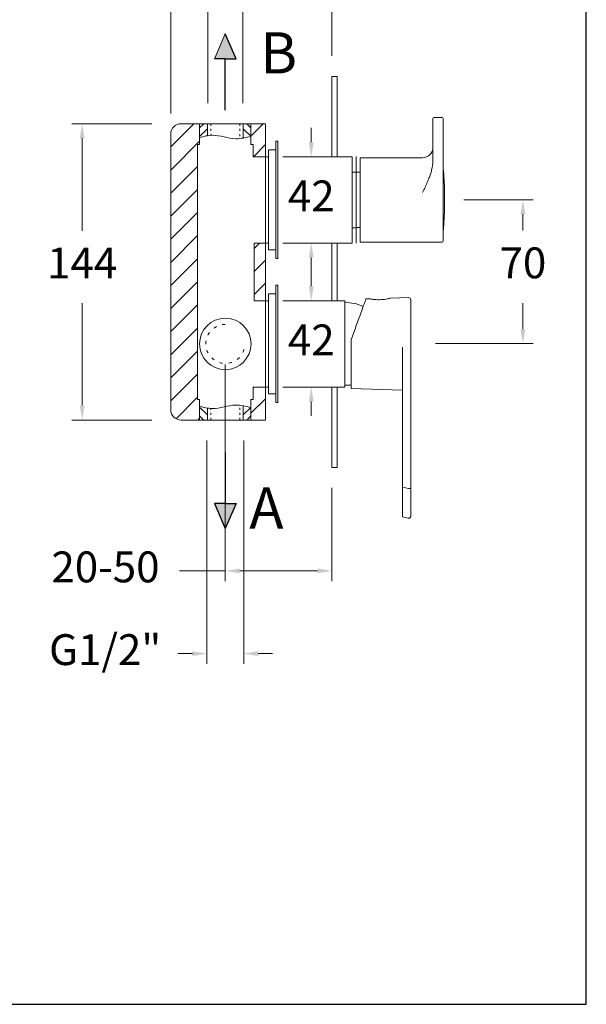
# Model space of a CAD drawing. Units: millimetres. Extents: x 2339.5 to 2409.5, y 1824.4 to 1897.1.
# Drawn here: x 2382 to 2409.5, y 1824.4 to 1872.3 of the extents above; entities that cross this region are included whole.
import ezdxf

# ---------------------------------------------------------------- set-up
doc = ezdxf.new("R2010")
doc.units = ezdxf.units.MM
doc.linetypes.add('SHORT_DASH', pattern=[3, 0.75, -1.5, 0.75])
for name, color, linetype, lineweight in [('cotas', 253, 'Continuous', 5), ('cuerpo', 7, 'Continuous', 5), ('Lineas finas', 253, 'Continuous', 5)]:
    doc.layers.add(name, color=color, linetype=linetype, lineweight=lineweight)
doc.styles.add('ARIAL', font='arial.ttf')
doc.styles.get("Standard").update_dxf_attribs({"font": 'arial.ttf'})
doc.dimstyles.new('RS (E1.10)', dxfattribs={"dimtxt": 1.5, "dimasz": 0.7, "dimexe": 0.5, "dimexo": 1, "dimgap": 1, "dimtad": 0, "dimtih": 1, "dimtoh": 1, "dimdec": 0, "dimlfac": 10, "dimtxsty": 'ARIAL', "dimcen": 0, "dimclrd": 256, "dimclre": 256, "dimclrt": 256, "dimadec": 0, "dimazin": 0, "dimtfac": 1, "dimtdec": 0, "dimtofl": 0, "dimtmove": 0, "dimatfit": 3, "dimfxl": 1, "dimlwd": -1, "dimlwe": -1, "dimarcsym": 0})

# ---------------------------------------------------------------- blocks, each defined once
blk = doc.blocks.new('*D31')
at = {"layer": 'cotas', "transparency": 16777216}
for p, q in [((2396.18, 1866.331), (2396.18, 1867.031)), ((2397.175, 1865.631), (2395.68, 1865.631)), ((2397.175, 1861.431), (2395.68, 1861.431)), ((2396.18, 1860.731), (2396.18, 1860.031))]:
    blk.add_line(p, q, dxfattribs=at)
for points in [[(2396.063, 1866.331), (2396.297, 1866.331), (2396.18, 1865.631)], [(2396.063, 1860.731), (2396.297, 1860.731), (2396.18, 1861.431)]]:
    blk.add_solid(points, dxfattribs=at)
at = {"layer": 'Defpoints', "color": 0, "transparency": 16777216}
for p in [(2396.18, 1865.631), (2398.175, 1865.631), (2398.175, 1861.431)]:
    blk.add_point(p, dxfattribs=at)
at = {"layer": 'cotas', "transparency": 16777216, "insert": (2396.18, 1863.531), "char_height": 1.5, "attachment_point": 5, "style": 'ARIAL'}
blk.add_mtext('42', dxfattribs=at)
blk = doc.blocks.new('*D32')
at = {"layer": 'cotas', "transparency": 16777216}
for p, q in [((2396.18, 1859.331), (2396.18, 1860.031)), ((2397.088, 1858.631), (2395.68, 1858.631)), ((2397.088, 1854.431), (2395.68, 1854.431)), ((2396.18, 1853.731), (2396.18, 1853.031))]:
    blk.add_line(p, q, dxfattribs=at)
for points in [[(2396.063, 1859.331), (2396.297, 1859.331), (2396.18, 1858.631)], [(2396.063, 1853.731), (2396.297, 1853.731), (2396.18, 1854.431)]]:
    blk.add_solid(points, dxfattribs=at)
at = {"layer": 'Defpoints', "color": 0, "transparency": 16777216}
for p in [(2396.18, 1858.631), (2398.088, 1858.631), (2398.088, 1854.431)]:
    blk.add_point(p, dxfattribs=at)
at = {"layer": 'cotas', "transparency": 16777216, "insert": (2396.18, 1856.531), "char_height": 1.5, "attachment_point": 5, "style": 'ARIAL'}
blk.add_mtext('42', dxfattribs=at)
blk = doc.blocks.new('*D18')
at = {"layer": 'cotas', "linetype": 'Continuous', "transparency": 16777216}
for p, q in [((2391.155, 1868.231), (2391.155, 1876.489)), ((2392.855, 1868.231), (2392.855, 1876.489)), ((2390.455, 1875.989), (2389.755, 1875.989)), ((2393.555, 1875.989), (2394.255, 1875.989))]:
    blk.add_line(p, q, dxfattribs=at)
for points in [[(2390.455, 1876.106), (2390.455, 1875.873), (2391.155, 1875.989)], [(2393.555, 1876.106), (2393.555, 1875.873), (2392.855, 1875.989)]]:
    blk.add_solid(points, dxfattribs=at)
at = {"layer": 'Defpoints', "color": 0, "linetype": 'Continuous', "transparency": 16777216}
for p in [(2392.855, 1875.989), (2391.155, 1867.231), (2392.855, 1867.231)]:
    blk.add_point(p, dxfattribs=at)
at = {"layer": 'cotas', "linetype": 'Continuous', "transparency": 16777216, "insert": (2386.217, 1875.989), "char_height": 1.5, "attachment_point": 5, "style": 'ARIAL'}
blk.add_mtext('G1/2"', dxfattribs=at)
blk = doc.blocks.new('*D19')
at = {"layer": 'cotas', "linetype": 'Continuous', "transparency": 16777216}
for p, q in [((2391.105, 1851.831), (2391.105, 1840.975)), ((2392.905, 1851.831), (2392.905, 1840.975)), ((2390.405, 1841.475), (2389.705, 1841.475)), ((2393.605, 1841.475), (2394.305, 1841.475))]:
    blk.add_line(p, q, dxfattribs=at)
for points in [[(2390.405, 1841.592), (2390.405, 1841.358), (2391.105, 1841.475)], [(2393.605, 1841.592), (2393.605, 1841.358), (2392.905, 1841.475)]]:
    blk.add_solid(points, dxfattribs=at)
at = {"layer": 'Defpoints', "color": 0, "linetype": 'Continuous', "transparency": 16777216}
for p in [(2391.105, 1852.831), (2392.905, 1852.831), (2392.905, 1841.475)]:
    blk.add_point(p, dxfattribs=at)
at = {"layer": 'cotas', "linetype": 'Continuous', "transparency": 16777216, "insert": (2386.167, 1841.475), "char_height": 1.5, "attachment_point": 5, "style": 'ARIAL'}
blk.add_mtext('G1/2"', dxfattribs=at)
blk = doc.blocks.new('*D20')
at = {"layer": 'cotas', "transparency": 16777216}
for p, q in [((2388.43, 1867.231), (2384.548, 1867.231)), ((2385.048, 1866.531), (2385.048, 1862.024)), ((2385.048, 1853.531), (2385.048, 1858.518)), ((2388.43, 1852.831), (2384.548, 1852.831))]:
    blk.add_line(p, q, dxfattribs=at)
for points in [[(2384.931, 1866.531), (2385.164, 1866.531), (2385.048, 1867.231)], [(2384.931, 1853.531), (2385.164, 1853.531), (2385.048, 1852.831)]]:
    blk.add_solid(points, dxfattribs=at)
at = {"layer": 'Defpoints', "color": 0, "transparency": 16777216}
for p in [(2385.048, 1867.231), (2389.43, 1867.231), (2389.43, 1852.831)]:
    blk.add_point(p, dxfattribs=at)
at = {"layer": 'cotas', "transparency": 16777216, "insert": (2385.048, 1860.271), "char_height": 1.5, "attachment_point": 5, "style": 'ARIAL'}
blk.add_mtext('144', dxfattribs=at)
blk = doc.blocks.new('*D22')
at = {"layer": 'cotas', "transparency": 16777216}
for p, q in [((2403.59, 1863.533), (2406.965, 1863.533)), ((2406.465, 1862.833), (2406.465, 1862.042)), ((2406.465, 1857.244), (2406.465, 1858.511)), ((2402.21, 1856.544), (2406.965, 1856.544))]:
    blk.add_line(p, q, dxfattribs=at)
for points in [[(2406.348, 1862.833), (2406.582, 1862.833), (2406.465, 1863.533)], [(2406.348, 1857.244), (2406.582, 1857.244), (2406.465, 1856.544)]]:
    blk.add_solid(points, dxfattribs=at)
at = {"layer": 'Defpoints', "color": 0, "transparency": 16777216}
for p in [(2402.59, 1863.533), (2401.21, 1856.544), (2406.465, 1856.544)]:
    blk.add_point(p, dxfattribs=at)
at = {"layer": 'cotas', "transparency": 16777216, "insert": (2406.465, 1860.276), "char_height": 1.5, "attachment_point": 5, "style": 'ARIAL'}
blk.add_mtext('70', dxfattribs=at)
blk = doc.blocks.new('*D23')
at = {"layer": 'cotas', "transparency": 16777216}
for p, q in [((2392.005, 1855.531), (2392.005, 1844.997)), ((2397.186, 1849.531), (2397.186, 1844.997)), ((2392.005, 1845.497), (2389.78, 1845.497)), ((2396.486, 1845.497), (2392.705, 1845.497))]:
    blk.add_line(p, q, dxfattribs=at)
for points in [[(2392.705, 1845.614), (2392.705, 1845.381), (2392.005, 1845.497)], [(2396.486, 1845.614), (2396.486, 1845.381), (2397.186, 1845.497)]]:
    blk.add_solid(points, dxfattribs=at)
at = {"layer": 'Defpoints', "color": 0, "transparency": 16777216}
for p in [(2392.005, 1856.531), (2397.186, 1850.531), (2397.186, 1845.497)]:
    blk.add_point(p, dxfattribs=at)
at = {"layer": 'cotas', "transparency": 16777216, "insert": (2386.181, 1845.497), "char_height": 1.5, "attachment_point": 5, "style": 'ARIAL'}
blk.add_mtext('20-50', dxfattribs=at)
blk = doc.blocks.new('*D24')
at = {"layer": 'cotas', "linetype": 'Continuous', "transparency": 16777216}
for p, q in [((2389.355, 1867.731), (2389.355, 1879.839)), ((2397.186, 1870.531), (2397.186, 1879.839)), ((2388.655, 1879.339), (2387.955, 1879.339)), ((2397.886, 1879.339), (2398.586, 1879.339))]:
    blk.add_line(p, q, dxfattribs=at)
for points in [[(2388.655, 1879.455), (2388.655, 1879.222), (2389.355, 1879.339)], [(2397.886, 1879.455), (2397.886, 1879.222), (2397.186, 1879.339)]]:
    blk.add_solid(points, dxfattribs=at)
at = {"layer": 'Defpoints', "color": 0, "linetype": 'Continuous', "transparency": 16777216}
for p in [(2397.186, 1879.339), (2397.186, 1869.531), (2389.355, 1866.731)]:
    blk.add_point(p, dxfattribs=at)
at = {"layer": 'cotas', "linetype": 'Continuous', "transparency": 16777216, "insert": (2393.484, 1879.339), "char_height": 1.5, "width": 2.16201, "attachment_point": 5, "style": 'ARIAL'}
blk.add_mtext('50-80', dxfattribs=at)

msp = doc.modelspace()

# ---------------------------------------------------------------- hatches: boundary and pattern name
h = msp.add_hatch(color=256)
h.dxf.hatch_style = 1
h.paths.add_polyline_path([(2392.005, 1871.596), (2391.485, 1870.38), (2392.005, 1870.38), (2392.525, 1870.38)])
h = msp.add_hatch(color=256)
h.dxf.hatch_style = 1
h.paths.add_polyline_path([(2392.005, 1847.555), (2391.485, 1848.771), (2392.005, 1848.771), (2392.525, 1848.771)])
at = {"layer": 'Lineas finas'}
h = msp.add_hatch(dxfattribs=at)
h.set_pattern_fill('ANSI31', color=256, scale=0.25)
h.set_pattern_definition([(45, (2293.3848, 1629.8198), (-0.561266, 0.561266), [])])
h.paths.add_polyline_path([(2389.355, 1853.331, 0.41411), (2389.855, 1852.831), (2390.758, 1852.831), (2390.758, 1853.831), (2390.655, 1853.831), (2390.655, 1863.531), (2390.655, 1865.629), (2390.658, 1866.231), (2390.758, 1866.231), (2390.758, 1867.231), (2389.855, 1867.231, 0.414317), (2389.355, 1866.731)])
h.paths.add_polyline_path([(2393.352, 1865.629), (2393.955, 1865.629), (2393.955, 1867.231), (2393.252, 1867.231), (2393.252, 1866.231), (2393.352, 1866.231)])
edge = h.paths.add_edge_path()
edge.add_line((2393.252, 1852.831), (2393.955, 1852.831))
edge.add_line((2393.955, 1852.831), (2393.955, 1854.433))
edge.add_line((2393.955, 1854.433), (2393.4, 1854.433))
edge.add_spline(control_points=[(2393.405, 1854.433), (2393.387, 1854.433), (2393.37, 1854.433), (2393.352, 1854.433)], knot_values=[0, 0, 0, 0, 1, 1, 1, 1], degree=3, periodic=0)
edge.add_line((2393.352, 1854.433), (2393.352, 1853.831))
edge.add_line((2393.352, 1853.831), (2393.252, 1853.831))
edge.add_line((2393.252, 1853.831), (2393.252, 1852.831))
h.paths.add_polyline_path([(2393.405, 1858.629), (2393.955, 1858.629), (2393.955, 1861.433), (2393.405, 1861.433)])
at = {"layer": 'Lineas finas', "linetype": 'Continuous'}
h = msp.add_hatch(dxfattribs=at)
h.set_pattern_fill('ANSI31', color=256, scale=2.4, style=0)
h.set_pattern_definition([(45, (2344.6332, 1821.7575), (-0.212132, 0.212132), [])])
edge = h.paths.add_edge_path()
edge.add_spline(control_points=[(2390.655, 1866.506), (2390.798, 1866.569), (2390.95, 1866.619), (2391.105, 1866.647)], knot_values=[0, 0, 0, 0, 4.68546, 4.68546, 4.68546, 4.68546], degree=3, periodic=0)
edge.add_line((2391.135, 1866.652), (2391.135, 1867.231))
edge.add_line((2391.135, 1867.231), (2390.758, 1867.231))
edge.add_line((2390.758, 1867.231), (2390.758, 1866.549))
h = msp.add_hatch(dxfattribs=at)
h.set_pattern_fill('ANSI31', color=256, scale=2.4, style=0)
h.set_pattern_definition([(135, (2439.37707, 1821.7575), (0.212132, 0.212132), [])])
edge = h.paths.add_edge_path()
edge.add_spline(control_points=[(2393.355, 1866.655), (2393.201, 1866.613), (2393.07, 1866.579), (2392.925, 1866.547)], knot_values=[0, 0, 0, 0, 4.68546, 4.68546, 4.68546, 4.68546], degree=3, periodic=0)
edge.add_line((2392.875, 1866.537), (2392.875, 1867.231))
edge.add_line((2392.875, 1867.231), (2393.252, 1867.231))
edge.add_line((2393.252, 1867.231), (2393.252, 1866.655))
h = msp.add_hatch(dxfattribs=at)
h.set_pattern_fill('ANSI31', color=256, scale=2.4, style=0)
h.set_pattern_definition([(315, (2344.6332, 1898.30498), (-0.212132, -0.212132), [])])
edge = h.paths.add_edge_path()
edge.add_spline(control_points=[(2390.655, 1853.556), (2390.798, 1853.493), (2390.95, 1853.443), (2391.105, 1853.415)], knot_values=[0, 0, 0, 0, 4.68546, 4.68546, 4.68546, 4.68546], degree=3, periodic=0)
edge.add_line((2391.135, 1853.415), (2391.135, 1852.831))
edge.add_line((2391.135, 1852.831), (2390.758, 1852.831))
edge.add_line((2390.758, 1852.831), (2390.758, 1853.514))
h = msp.add_hatch(dxfattribs=at)
h.set_pattern_fill('ANSI31', color=256, scale=2.4, style=0)
h.set_pattern_definition([(225, (2439.37707, 1898.30498), (0.212132, -0.212132), [])])
edge = h.paths.add_edge_path()
edge.add_spline(control_points=[(2393.355, 1853.407), (2393.201, 1853.45), (2393.07, 1853.483), (2392.875, 1853.525)], knot_values=[0, 0, 0, 0, 4.68546, 4.68546, 4.68546, 4.68546], degree=3, periodic=0)
edge.add_line((2392.875, 1853.516), (2392.875, 1852.831))
edge.add_line((2392.875, 1852.831), (2393.252, 1852.831))
edge.add_line((2393.252, 1852.831), (2393.252, 1853.407))

# ---------------------------------------------------------------- linework, layer by layer
for p, q in [((2392.525, 1870.38), (2392.005, 1871.596)), ((2392.005, 1870.38), (2391.485, 1870.38)), ((2392.005, 1867.899), (2392.005, 1870.38)), ((2392.005, 1870.38), (2392.525, 1870.38)), ((2392.005, 1851.252), (2392.005, 1848.771)), ((2392.005, 1848.771), (2391.485, 1848.771)), ((2391.485, 1848.771), (2392.005, 1847.555)), ((2392.005, 1848.771), (2392.525, 1848.771)), ((2392.525, 1848.771), (2392.005, 1847.555))]:
    msp.add_line(p, q)
at = {"color": 3}
msp.add_lwpolyline([(2409.545, 1894.444), (2339.545, 1894.444), (2339.545, 1824.43), (2409.545, 1824.43)], close=True, dxfattribs=at)
at = {"layer": 'cotas'}
msp.add_line((2391.485, 1870.38), (2392.005, 1871.596), dxfattribs=at)
at = {"layer": 'cuerpo'}
for p, q in [((2397.186, 1869.531), (2397.436, 1869.531)), ((2397.186, 1865.629), (2397.186, 1869.531)), ((2397.436, 1869.531), (2397.436, 1865.629)), ((2390.758, 1867.231), (2393.252, 1867.231)), ((2390.758, 1866.231), (2390.758, 1867.231)), ((2391.135, 1867.231), (2391.135, 1866.652)), ((2392.875, 1866.537), (2392.875, 1867.231)), ((2393.252, 1866.231), (2393.252, 1867.231)), ((2390.658, 1866.231), (2390.658, 1865.629)), ((2390.758, 1866.231), (2390.658, 1866.231)), ((2390.658, 1866.231), (2390.658, 1863.622)), ((2390.758, 1866.231), (2390.658, 1866.231)), ((2393.352, 1866.231), (2393.252, 1866.231)), ((2393.352, 1865.629), (2393.352, 1866.231)), ((2394.555, 1866.381), (2394.455, 1866.381)), ((2394.455, 1866.381), (2394.455, 1860.681)), ((2390.658, 1865.629), (2390.655, 1865.629)), ((2390.655, 1854.433), (2390.655, 1865.629)), ((2393.955, 1865.629), (2393.352, 1865.629)), ((2393.955, 1854.433), (2393.955, 1865.631)), ((2394.075, 1865.631), (2393.955, 1865.631)), ((2394.105, 1865.631), (2394.075, 1865.631)), ((2394.105, 1865.631), (2394.075, 1865.631)), ((2394.455, 1865.961), (2394.105, 1865.961)), ((2394.105, 1865.961), (2394.105, 1861.101)), ((2398.175, 1865.631), (2394.805, 1865.631)), ((2398.175, 1862.301), (2398.175, 1865.631)), ((2398.37, 1862.303), (2398.37, 1865.633)), ((2398.37, 1861.431), (2398.37, 1865.631)), ((2398.37, 1864.881), (2398.175, 1864.881)), ((2398.565, 1864.883), (2398.37, 1864.883)), ((2390.655, 1853.831), (2390.655, 1863.531)), ((2398.175, 1861.431), (2398.175, 1862.301)), ((2398.37, 1861.433), (2398.37, 1862.303)), ((2398.175, 1862.181), (2398.37, 1862.181)), ((2398.37, 1862.183), (2398.565, 1862.183)), ((2393.405, 1861.433), (2393.955, 1861.433)), ((2393.405, 1861.433), (2393.405, 1858.629)), ((2393.955, 1861.431), (2394.075, 1861.431)), ((2394.075, 1861.431), (2394.105, 1861.431)), ((2394.075, 1861.431), (2394.105, 1861.431)), ((2394.805, 1861.431), (2398.175, 1861.431)), ((2397.186, 1858.631), (2397.186, 1861.431)), ((2397.436, 1861.431), (2397.436, 1858.631)), ((2394.105, 1861.101), (2394.455, 1861.101)), ((2394.455, 1860.681), (2394.555, 1860.681)), ((2394.455, 1858.961), (2394.105, 1858.961)), ((2394.105, 1858.961), (2394.105, 1854.101)), ((2394.555, 1859.381), (2394.455, 1859.381)), ((2394.455, 1859.381), (2394.455, 1853.681)), ((2393.405, 1858.629), (2393.955, 1858.629)), ((2394.105, 1858.631), (2393.955, 1858.631)), ((2397.805, 1858.631), (2394.805, 1858.631)), ((2397.805, 1854.431), (2397.805, 1858.631)), ((2398.839, 1858.716), (2399.042, 1858.722)), ((2400.034, 1858.754), (2400.912, 1858.781)), ((2398.115, 1854.363), (2398.115, 1856.728)), ((2400.615, 1856.38), (2400.615, 1849.575)), ((2401.015, 1856.386), (2401.015, 1849.502)), ((2393.352, 1853.831), (2393.352, 1854.433)), ((2393.955, 1854.433), (2393.405, 1854.433)), ((2393.955, 1854.433), (2394.105, 1854.431)), ((2394.805, 1854.431), (2397.805, 1854.431)), ((2397.186, 1850.531), (2397.186, 1854.431)), ((2397.436, 1850.531), (2397.436, 1854.431)), ((2400.615, 1854.285), (2398.115, 1854.363)), ((2390.758, 1853.831), (2390.655, 1853.831)), ((2390.758, 1853.831), (2390.658, 1853.831)), ((2390.758, 1853.831), (2390.758, 1852.831)), ((2390.758, 1853.831), (2390.758, 1852.931)), ((2393.352, 1853.831), (2393.252, 1853.831)), ((2393.252, 1852.831), (2393.252, 1853.831)), ((2394.105, 1854.101), (2394.455, 1854.101)), ((2394.455, 1853.681), (2394.555, 1853.681)), ((2391.135, 1853.41), (2391.135, 1852.831)), ((2392.875, 1852.831), (2392.875, 1853.525)), ((2393.252, 1852.831), (2390.758, 1852.831)), ((2397.436, 1850.531), (2397.186, 1850.531)), ((2400.615, 1849.575), (2400.912, 1849.495)), ((2400.615, 1849.575), (2400.615, 1848.133)), ((2400.912, 1849.495), (2400.915, 1849.495)), ((2401.012, 1849.501), (2401.015, 1849.502)), ((2400.889, 1848.06), (2400.615, 1848.133)), ((2401.015, 1848.169), (2401.013, 1848.137))]:
    msp.add_line(p, q, dxfattribs=at)
at = {"layer": 'cuerpo', "linetype": 'Continuous'}
for p, q in [((2402.54, 1867.542), (2402.14, 1867.542)), ((2402.09, 1866.542), (2402.09, 1865.438)), ((2401.59, 1865.583), (2398.565, 1865.583)), ((2398.565, 1865.583), (2398.565, 1861.483)), ((2402.091, 1865.44), (2402.09, 1865.413)), ((2398.565, 1861.483), (2401.869, 1861.483)), ((2401.869, 1861.483), (2402.54, 1861.483))]:
    msp.add_line(p, q, dxfattribs=at)
at = {"layer": 'cuerpo'}
for points in [[(2394.555, 1866.381), (2394.555, 1860.681)], [(2394.555, 1859.381), (2394.555, 1853.681)]]:
    msp.add_lwpolyline(points, dxfattribs=at)
at = {"layer": 'cuerpo', "flags": 128}
for points in [[(2398.115, 1856.728), (2398.18, 1856.906), (2398.244, 1857.081), (2398.306, 1857.253), (2398.367, 1857.419), (2398.425, 1857.58), (2398.481, 1857.734), (2398.534, 1857.88), (2398.584, 1858.017), (2398.63, 1858.143), (2398.672, 1858.259), (2398.71, 1858.363), (2398.744, 1858.455), (2398.772, 1858.533), (2398.796, 1858.599), (2398.814, 1858.65), (2398.828, 1858.686), (2398.836, 1858.709), (2398.839, 1858.716)], [(2397.805, 1854.533), (2398.115, 1854.53)]]:
    msp.add_lwpolyline(points, dxfattribs=at)
at = {"layer": 'cuerpo', "linetype": 'Continuous'}
for centre, radius, start, end in [((2402.14, 1867.492), 0.05, 90, 180), ((2402.54, 1867.492), 0.05, 0, 90), ((2401.59, 1866.083), 0.5, 270, 0), ((2402.54, 1861.533), 0.05, 270, 0)]:
    msp.add_arc(centre, radius, start, end, dxfattribs=at)
at = {"layer": 'cuerpo'}
for centre, radius, start, end in [((2392.005, 1863.531), 1.35, 176.1358, 180), ((2397.902, 1856.736), 1.8, 63.5296, 93.0862), ((2400.915, 1858.681), 0.1, 0, 91.8), ((2392.005, 1856.531), 1.25, 90, 270), ((2392.005, 1856.531), 1.25, 270, 90)]:
    msp.add_arc(centre, radius, start, end, dxfattribs=at)
at = {"layer": 'cuerpo', "linetype": 'Continuous'}
for points, knots in [([(2402.09, 1867.492), (2402.09, 1867.492), (2402.09, 1867.397), (2402.09, 1867.049), (2402.09, 1866.808), (2402.09, 1866.542)], [0, 0, 0, 0, 0.5, 0.5, 1, 1, 1, 1]), ([(2402.59, 1866.542), (2402.59, 1866.808), (2402.59, 1867.049), (2402.59, 1867.397), (2402.59, 1867.492), (2402.59, 1867.492)], [0, 0, 0, 0, 0.5, 0.5, 1, 1, 1, 1]), ([(2402.59, 1861.533), (2402.59, 1861.533), (2402.59, 1861.795), (2402.59, 1862.7), (2402.59, 1863.298), (2402.59, 1866.542)], [0, 0, 0, 0, 0.5, 0.5, 1, 1, 1, 1]), ([(2402.09, 1865.438), (2402.09, 1865.426), (2402.09, 1865.398), (2402.088, 1865.349), (2402.083, 1865.287), (2402.075, 1865.214), (2402.061, 1865.128), (2402.035, 1865), (2401.99, 1864.837), (2401.915, 1864.622), (2401.821, 1864.389), (2401.708, 1864.139), (2401.63, 1863.972), (2401.59, 1863.889)], [0, 0, 0, 0, 0.022451, 0.052496, 0.090164, 0.135516, 0.188643, 0.249651, 0.374362, 0.499582, 0.665704, 0.832583, 1, 1, 1, 1])]:
    msp.add_open_spline(points, degree=3, knots=knots, dxfattribs=at)
at = {"layer": 'cuerpo'}
for points, knots in [([(2390.758, 1866.549), (2390.952, 1866.623), (2391.549, 1866.761), (2392.38, 1866.408), (2393.007, 1866.56), (2393.252, 1866.627)], [0.111317, 0.111317, 0.111317, 0.111317, 0.72766, 1.892823, 2.63957, 2.63957, 2.63957, 2.63957]), ([(2402.59, 1865.161), (2402.593, 1865.128), (2402.595, 1865.095), (2402.598, 1865.062), (2402.611, 1864.882), (2402.639, 1864.507), (2402.659, 1863.934), (2402.663, 1863.344), (2402.646, 1862.755), (2402.624, 1862.313), (2402.602, 1862.069), (2402.598, 1862.02), (2402.598, 1862.02), (2402.598, 1862.02), (2402.598, 1862.02), (2402.595, 1861.992), (2402.593, 1861.964), (2402.59, 1861.936)], [-0.032727, -0.032727, -0.032727, -0.032727, 0, 0, 0, 0.177294, 0.370838, 0.564492, 0.758258, 0.952134, 1, 1, 1, 1, 1, 1, 1.027685, 1.027685, 1.027685, 1.027685]), ([(2400.034, 1858.753), (2400.03, 1858.752), (2400.02, 1858.75), (2399.941, 1858.731), (2399.819, 1858.707), (2399.663, 1858.686), (2399.493, 1858.677), (2399.329, 1858.682), (2399.188, 1858.696), (2399.087, 1858.712), (2399.035, 1858.722), (2399.04, 1858.721), (2399.042, 1858.721)], [0, 0, 0, 0, 0.100742, 0.204886, 0.311698, 0.4206, 0.528098, 0.632913, 0.737719, 0.844705, 0.952508, 1, 1, 1, 1]), ([(2401.015, 1858.681), (2401.015, 1858.679), (2401.015, 1858.675), (2401.015, 1858.64), (2401.015, 1858.585), (2401.015, 1858.507), (2401.015, 1858.408), (2401.015, 1858.289), (2401.015, 1858.154), (2401.015, 1858.002), (2401.015, 1857.835), (2401.015, 1857.654), (2401.015, 1857.46), (2401.015, 1857.254), (2401.015, 1857.041), (2401.015, 1856.823), (2401.015, 1856.604), (2401.015, 1856.459), (2401.015, 1856.386)], [0, 0, 0, 0, 0.061836, 0.123679, 0.186832, 0.25, 0.313153, 0.376321, 0.438153, 0.5, 0.561832, 0.623679, 0.686832, 0.75, 0.813153, 0.876321, 0.938157, 1, 1, 1, 1]), ([(2390.758, 1853.514), (2390.952, 1853.439), (2391.549, 1853.302), (2392.38, 1853.655), (2393.007, 1853.503), (2393.252, 1853.436)], [0.11132, 0.11132, 0.11132, 0.11132, 0.72766, 1.892823, 2.639564, 2.639564, 2.639564, 2.639564]), ([(2400.915, 1849.495), (2400.928, 1849.496), (2400.955, 1849.496), (2400.987, 1849.497), (2401.008, 1849.499), (2401.011, 1849.5), (2401.012, 1849.501)], [0, 0, 0, 0, 0.282921, 0.565839, 0.848751, 1, 1, 1, 1]), ([(2401.013, 1849.501), (2401.015, 1849.43), (2401.015, 1849.378), (2401.015, 1849.305), (2401.015, 1849.23), (2401.015, 1849.16), (2401.015, 1849.09), (2401.015, 1849.026), (2401.015, 1848.967), (2401.015, 1848.908), (2401.015, 1848.845), (2401.015, 1848.757), (2401.015, 1848.648), (2401.015, 1848.533), (2401.015, 1848.43), (2401.015, 1848.338), (2401.015, 1848.262), (2401.015, 1848.201), (2401.015, 1848.18), (2401.015, 1848.169)], [0, 0, 0, 0, 0.040007, 0.081978, 0.117393, 0.16155, 0.197521, 0.233472, 0.269483, 0.30129, 0.336214, 0.383542, 0.467427, 0.549081, 0.633472, 0.720407, 0.807379, 0.903778, 1, 1, 1, 1]), ([(2400.889, 1848.06), (2400.922, 1848.057), (2400.936, 1848.058), (2400.957, 1848.065), (2400.977, 1848.076), (2400.993, 1848.093), (2401.005, 1848.112), (2401.012, 1848.127), (2401.013, 1848.136), (2401.013, 1848.137)], [0, 0, 0, 0, 0.137799, 0.305808, 0.473818, 0.641822, 0.809831, 0.97784, 1, 1, 1, 1])]:
    msp.add_open_spline(points, degree=3, knots=knots, dxfattribs=at)
msp.add_open_spline([(2393.352, 1854.433), (2393.37, 1854.433), (2393.387, 1854.433), (2393.405, 1854.433)], degree=3, dxfattribs=at)
at = {"layer": 'Lineas finas'}
for p, q in [((2390.758, 1867.231), (2389.855, 1867.231)), ((2393.252, 1867.231), (2393.955, 1867.231)), ((2393.955, 1867.231), (2393.955, 1865.629)), ((2389.355, 1853.331), (2389.355, 1866.731)), ((2393.955, 1852.831), (2393.955, 1854.433)), ((2389.855, 1852.831), (2390.758, 1852.831)), ((2393.955, 1852.831), (2393.252, 1852.831))]:
    msp.add_line(p, q, dxfattribs=at)
at = {"layer": 'Lineas finas', "linetype": 'SHORT_DASH', "ltscale": 0.1}
for p, q in [((2391.305, 1867.231), (2391.305, 1866.67)), ((2392.705, 1867.231), (2392.705, 1866.513)), ((2391.305, 1852.831), (2391.305, 1853.392)), ((2392.705, 1852.831), (2392.705, 1853.549))]:
    msp.add_line(p, q, dxfattribs=at)
at = {"layer": 'Lineas finas'}
for centre, start, end in [((2389.855, 1866.731), 90, 180), ((2389.855, 1853.331), 180, 270)]:
    msp.add_arc(centre, 0.5, start, end, dxfattribs=at)
at = {"layer": 'Lineas finas', "linetype": 'SHORT_DASH', "ltscale": 0.2}
msp.add_arc((2392.005, 1856.531), 0.95, 90, 359.3089, dxfattribs=at)

# ---------------------------------------------------------------- texts
at = {"char_height": 2, "attachment_point": 1}
for s, insert in [('B', (2393.7, 1871.679)), ('A', (2393.172, 1849.555))]:
    msp.add_mtext_dynamic_manual_height_columns(s, width=1.27538, gutter_width=12.5, heights=[0], dxfattribs=dict(at, insert=insert))

# ---------------------------------------------------------------- dimensions: what is measured, and where the dimension line sits
at = {"layer": 'cotas', "linetype": 'Continuous'}
for base, p1, p2, text, picture, middle in [((2397.186, 1879.339), (2389.355, 1866.731), (2397.186, 1869.531), '50-80', '*D24', (2393.484, 1879.339)), ((2392.855, 1875.989), (2391.155, 1867.231), (2392.855, 1867.231), 'G1/2"', '*D18', (2386.217, 1875.989)), ((2392.905, 1841.475), (2391.105, 1852.831), (2392.905, 1852.831), 'G1/2"', '*D19', (2386.167, 1841.475))]:
    dim = msp.add_linear_dim(base=base, p1=p1, p2=p2, text=text, dimstyle='RS (E1.10)', dxfattribs=at)
    dim.commit()
    dim.dimension.update_dxf_attribs({"geometry": picture, "text_midpoint": middle, "dimtype": 160})
at = {"layer": 'cotas'}
for base, p1, p2, picture, middle in [((2385.048, 1867.231), (2389.43, 1852.831), (2389.43, 1867.231), '*D20', (2385.048, 1860.271)), ((2396.18, 1865.631), (2398.175, 1861.431), (2398.175, 1865.631), '*D31', (2396.18, 1863.531)), ((2406.465, 1856.544), (2402.59, 1863.533), (2401.21, 1856.544), '*D22', (2406.465, 1860.276)), ((2396.18, 1858.631), (2398.088, 1854.431), (2398.088, 1858.631), '*D32', (2396.18, 1856.531))]:
    dim = msp.add_linear_dim(base=base, p1=p1, p2=p2, angle=90, dimstyle='RS (E1.10)', dxfattribs=at)
    dim.commit()
    dim.dimension.update_dxf_attribs({"geometry": picture, "text_midpoint": middle, "dimtype": 160})
dim = msp.add_linear_dim(base=(2397.186, 1845.497), p1=(2392.005, 1856.531), p2=(2397.186, 1850.531), text='20-50', dimstyle='RS (E1.10)', dxfattribs=at)
dim.commit()
dim.dimension.update_dxf_attribs({"geometry": '*D23', "text_midpoint": (2386.181, 1845.497), "dimtype": 160})

doc.saveas('drawing.dxf')
